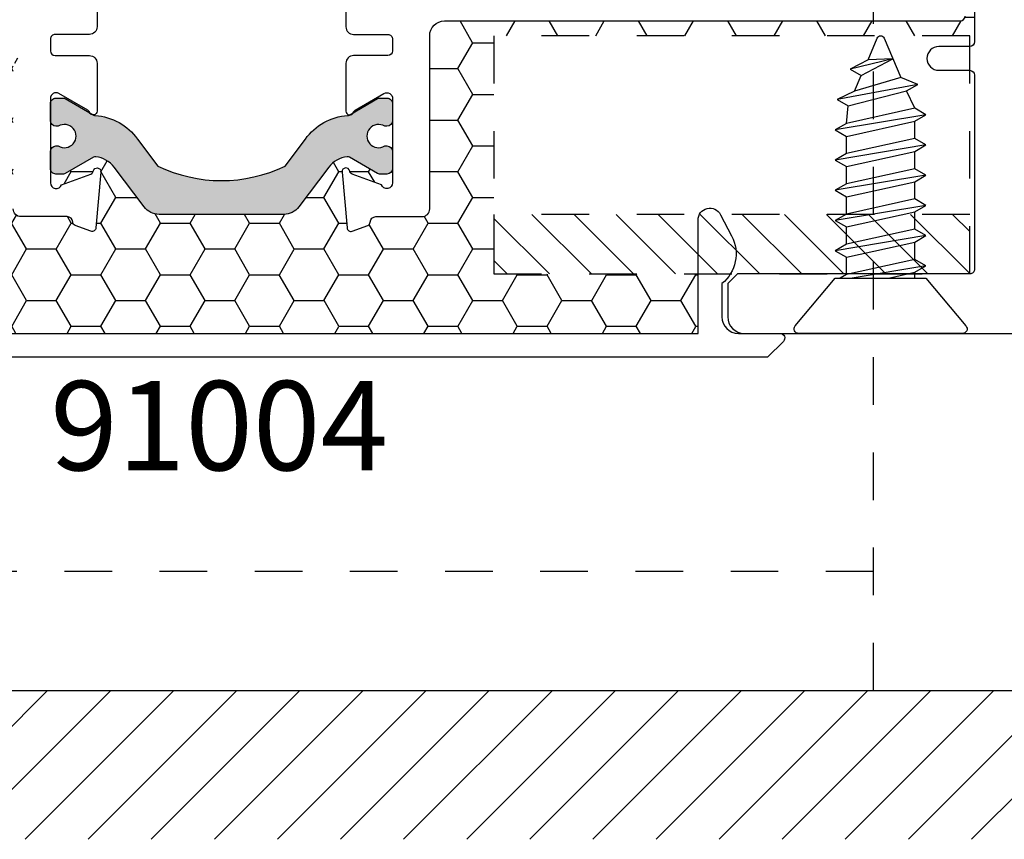
# Model space of a CAD drawing. Units: inches. Extents: x 0 to 298, y 0 to 50.
# Drawn here: x 6 to 9, y 17 to 19 of the extents above; entities that cross this region are included whole.
import ezdxf
from ezdxf.enums import TextEntityAlignment as Align

# ---------------------------------------------------------------- set-up
doc = ezdxf.new("R2010")
doc.units = ezdxf.units.IN
doc.header["$LTSCALE"] = 0.25
doc.header["$MEASUREMENT"] = 0
doc.linetypes.add('HIDDEN2', pattern=[0.1875, 0.125, -0.0625])
for name, color, linetype in [('Arcadia-Hidden', 1, 'HIDDEN2'), ('Arcadia-Profile', 6, 'Continuous'), ('Arcadia-Shade', 8, 'Continuous'), ('Arcadia-Text', 3, 'Continuous')]:
    doc.layers.add(name, color=color, linetype=linetype)
doc.styles.get("Standard").update_dxf_attribs({"font": 'ARIALN.TTF'})

# ---------------------------------------------------------------- blocks, each defined once
blk = doc.blocks.new('*U40')
at = {"layer": 'Arcadia-Profile'}
for p, q in [((0.2052855851904525, -0.09519255882414512), (0.1735553815836113, 0.0951798932693606)), ((0.2687407460074667, -0.09519215475130416), (0.2370105424006255, 0.09518029734220157)), ((0.3321959068244809, -0.0951917506784632), (0.3004657032176397, 0.09518070141504253)), ((0.395651067641495, -0.09519134660562223), (0.3639208640346538, 0.0951811054878835)), ((0.4591073264558361, -0.09519134660562223), (0.4273771228489949, 0.0951811054878835)), ((0.5227271996665479, -0.07812223509892746), (0.4911720793493686, 0.09150320641465548)), ((0.123692168974415, 0.07163702632689173), (0.1599666056751374, 0.0716374303997327)), ((0.1871473297914292, 0.0716374303997327), (0.2234217664921516, 0.07163783447257366)), ((0.2506024906084434, 0.07163783447257366), (0.2868769273091658, 0.07163823854541462)), ((0.3140576514254576, 0.07163823854541462), (0.35033208812618, 0.07163864261825559)), ((0.3775128122424718, 0.07163864261825559), (0.4137862728432111, 0.0716391612193572)), ((0.4409690710568128, 0.07163864261825559), (0.4775822053412071, 0.06796136132205)), ((0.5765759652278177, -0.02595405496381176), (0.5549436099619669, 0.06399606195838636)), ((0.1418304243734383, -0.09519296289698609), (0.1159999999999997, 0.05978244436851199)), ((0.5088692714300436, 0.05470330655017364), (0.5413547120538027, 0.04045411001368393)), ((0.4726991526639495, -0.07164887616220028), (0.5091342754611077, -0.054579871405247)), ((0.1159999999999997, -0.07165101105465332), (0.1282384761656203, -0.07165101105465332)), ((0.1554222505815517, -0.07165060698181236), (0.1916936369826345, -0.07165060698181236)), ((0.2188774113985659, -0.0716502029089714), (0.2551487977996487, -0.0716502029089714)), ((0.2823325722155801, -0.07164979883613043), (0.3186039586166629, -0.07164979883613043)), ((0.3457877330325942, -0.07164939476328946), (0.3820591194336771, -0.07164939476328946)), ((0.4092419177496254, -0.07164887616220028), (0.4455133041507082, -0.07164887616220028))]:
    blk.add_line(p, q, dxfattribs=at)
blk.add_lwpolyline([(0.1159999999999997, -0.09516444278339264), (0.01568032940021169, -0.17934264138351, -0.6666835891754355), (0, -0.1720177289099638), (0, 0.1720177289099638, -0.6666835891766971), (0.01568032940021169, 0.1793426413835117), (0.1159999999999997, 0.09516444278339264)], format="xyb", close=True, dxfattribs=at)
for points in [[(0.1159999999999997, -0.01637657435988871), (0.1282384761656203, -0.07165101105465332), (0.1418304243734383, -0.09519296289698609), (0.155422372581242, -0.07165101105465332), (0.123692168974415, 0.07163702632689173), (0.1159999999999997, 0.08496054696559696)], [(0.5765759652278177, -0.02595405496381176), (0.5744123758099846, 0.0262058343088647), (0.5549436099619669, 0.06399606195838636), (0.5413556881537716, 0.04045462093862184), (0.5765759652278177, -0.02595354209425693)]]:
    blk.add_lwpolyline(points, dxfattribs=at)
for points in [[(0.2052855851904525, -0.09519255882414512), (0.2188775333982562, -0.07165060698181236), (0.1871473297914292, 0.0716374303997327), (0.1735553815836113, 0.0951798932693606), (0.1599675817751205, 0.07163845992575979), (0.1916936369826345, -0.07165060698181236)], [(0.2687407460074667, -0.09519215475130416), (0.2823326942152704, -0.0716502029089714), (0.2506024906084434, 0.07163783447257366), (0.2370105424006255, 0.09518029734220157), (0.2234227425921347, 0.07163886399860075), (0.2551487977996487, -0.0716502029089714)], [(0.3321959068244809, -0.0951917506784632), (0.3457878550322846, -0.07164979883613043), (0.3140576514254576, 0.07163823854541462), (0.3004657032176397, 0.09518070141504253), (0.2868779034091489, 0.07163926807144172), (0.3186039586166629, -0.07164979883613043)], [(0.395651067641495, -0.09519134660562223), (0.4092430158492988, -0.07164939476328946), (0.3775128122424718, 0.07163864261825559), (0.3639208640346538, 0.0951811054878835), (0.3503330642261631, 0.07163967214428268), (0.3820591194336771, -0.07164939476328946)], [(0.4591073264558361, -0.09519134660562223), (0.4726991526639495, -0.07164939476328946), (0.4409690710568128, 0.07163864261825559), (0.4273771228489949, 0.0951811054878835), (0.4137893230405183, 0.07163967214428268), (0.4455153783503789, -0.07164939476328946)], [(0.5088692714300436, 0.05470330655017364), (0.4911720793493686, 0.09150320641465548), (0.4775842794385312, 0.06796176539489274), (0.5091363495584176, -0.05458028315423924), (0.5227271996665479, -0.07812223509892746), (0.5373088865400035, -0.04262144355330832)]]:
    blk.add_lwpolyline(points, close=True, dxfattribs=at)
blk.add_lwpolyline([(0.5744123758099846, 0.0262058343088647), (0.6200547750566443, 0.007304887154795381, -0.6650554376696989), (0.6201199790961596, -0.007468687032666566), (0.5373088865400035, -0.04262103559120867)], format="xyb", dxfattribs=at)

msp = doc.modelspace()

# ---------------------------------------------------------------- hatches: boundary and pattern name
at = {"layer": 'Arcadia-Shade', "lineweight": -3}
h = msp.add_hatch(dxfattribs=at)
h.set_pattern_fill('HONEY', color=256, scale=0.5)
h.set_pattern_definition([(0, (-21.9059454047898, -59.38041029339882), (0.09375, 0.05412658773652741), [0.0625, -0.125]), (120, (-21.9059454047898, -59.38041029339882), (-0.09374999999999997, 0.05412658773652743), [0.06249999999999997, -0.1249999999999999]), (59.99999999999999, (-21.9059454047898, -59.38041029339882), (2.081668171172169e-17, 0.1082531754730548), [-0.125, 0.0625])])
h.paths.add_polyline_path([(8.492466517330527, 19.71332560261398, -0.4142135623730951), (8.482466517348922, 19.70332560263238), (8.417466517468455, 19.70332560263238, 1), (8.417466517468455, 19.65332560272432), (8.482466517348922, 19.65332560272432, -0.4142135623730968), (8.492466517330527, 19.64332560274272), (8.49246651733052, 18.61832550260854, -0.4142133828893577), (8.482466523476873, 18.60832550262694), (8.482466523476873, 18.63082550350512), (7.482466523476873, 18.63082550350512), (7.482466523476873, 18.13082550350512), (7.91137056831089, 18.13082550350512), (7.91137056831089, 18.00582549735859), (5.898370469330644, 18.00582549735859), (5.898370469330644, 18.13082550350512), (6.327499977343521, 18.13082550350512), (6.327499977343521, 18.25582550350512), (6.327499977343521, 18.63082550350512), (5.327499977343521, 18.63082550350512), (5.327499977343521, 18.60832550262694, -0.4142133828910225), (5.317499983489817, 18.61832550260854), (5.317499983489817, 19.64332560274272, -0.4142135623730951), (5.327499983471423, 19.65332560272432), (5.392499983351883, 19.65332560272432, 1), (5.392499983351883, 19.70332560263238), (5.327499983471423, 19.70332560263238, -0.4142135623730951), (5.317499983489817, 19.71332560261398), (5.317499983489817, 20.12082560135444, -0.4142135623730949), (5.327499983981514, 20.13082560184614), (5.815849995169742, 20.13082560184614), (5.830282287860385, 20.13082560184614, 0.2665404290097292), (5.827754604831583, 20.05123038319138), (5.851031141883851, 20.00658224844474, 0.7906435023476316), (5.898370469330644, 20.01780519661391), (5.898370469330644, 20.25582560799265), (7.91137056831089, 20.25582560799265), (7.91137056831089, 20.13082560184614), (7.994116505650595, 20.13082560184614), (8.482466516838826, 20.13082560184614, -0.4142135623730952), (8.492466517330527, 20.12082560135444)])
h.paths.add_polyline_path([(7.321483252809177, 20.0105755577429), (7.224462322651242, 20.0105755577429, -0.4008754401666318), (7.212474880429816, 20.02202671366142, 0.3027680775190527), (7.207219413436885, 20.02917835857228), (7.174483933656614, 20.04109309881677, 0.49314542603172), (7.163778214892059, 20.03427280377132), (7.153513694538965, 19.91694879927255, 0.9618520024528947), (7.169374551405145, 19.91493724881967, -0.2704954509027149), (7.174529689527347, 19.92114048530509), (7.236169543800461, 19.94357555736923, -0.8430390036110694), (7.259483252452267, 19.9395755575256), (7.259483252451883, 19.90940838443537, 0.4142135623750786), (7.247672228773805, 19.92121940811344), (7.23206552942759, 19.92121940811339, 0.1316524975863688), (7.228128521534924, 19.92016449002794), (7.168967680956623, 19.88600796279461, -0.1559930782590591), (7.164280748779415, 19.88498883759928, -0.210436150701629), (7.125510938481135, 19.90668549092084), (7.062586904900105, 19.99018850384003, 0.235468743483343), (7.031144561835809, 20.00586507780599), (6.827826170923533, 20.00586507780599), (6.768763285374085, 20.00586507780599, 0.2354687434833142), (6.737320942309793, 19.99018850384003), (6.674396908728742, 19.90668549092084, -0.2104361507015818), (6.635627098430465, 19.88498883759928, -0.1559930782590965), (6.630940166253247, 19.88600796279461), (6.571779325674999, 19.92016449002791, 0.1316524975859268), (6.567842317782357, 19.92121940811336), (6.5522356184361, 19.92121940811344, 0.3853043802168644), (6.540483248310192, 19.91058400203828), (6.5404832483101, 19.93957555752581, -0.8430390036110185), (6.563796956961898, 19.94357555736944), (6.625436811235012, 19.9211404853053, -0.2704954509026485), (6.630591949357221, 19.91493724881988, 0.9618520024528446), (6.646452806223394, 19.91694879927276), (6.636188285870308, 20.03427280377151, 0.4931454260317118), (6.62548256710576, 20.04109309881697), (6.592747087325471, 20.02917835857248, 0.3027680775191163), (6.58749162033255, 20.02202671366163, -0.4008754401666752), (6.575504178111114, 20.0105755577431), (6.478483247953189, 20.0105755577431, 0.4142135623731408), (6.462483247861019, 19.99457555765092), (6.462483247861076, 19.63057555555412, -0.4142135623731406), (6.431483247682532, 19.59957555537557), (5.347483241438418, 19.59957555537557, 0.4142135623730949), (5.337483241380991, 19.58957555531813), (5.337483241380991, 19.2870755535759), (5.35748324149624, 19.28707555357592, 0.4142135623730887), (5.347483241438635, 19.27707555351832), (5.347483241438621, 18.6720755500333, 0.4142135623731015), (5.357483241496226, 18.6620755499757), (6.441483247740504, 18.6620755499757, -0.4142135623731769), (6.472483247919047, 18.63107554979715), (6.472483247919037, 18.59268482901777, -1), (6.47248324791904, 18.57268482890257), (6.472483247919026, 18.49268482844174, -1), (6.472483247919026, 18.47268482832652), (6.472483247918991, 18.26707554770034, 0.414213562373144), (6.488483248011157, 18.25107554760817), (6.585504178169085, 18.25107554760817, -0.400875440166672), (6.597491620390521, 18.23962439168963, 0.3027680775191134), (6.602747087383442, 18.23247274677878), (6.635482567163724, 18.22055800653429, 0.4931454260317066), (6.646188285928279, 18.22737830157975), (6.656452806281365, 18.3447023060785, 0.9618520024529427), (6.640591949415192, 18.34671385653138, -0.2704954509027713), (6.635436811292983, 18.34051062004596), (6.573796957019869, 18.31807554798182, -0.8430390036107601), (6.550483248368071, 18.32207554782545), (6.550483248368163, 18.35106710331279, 0.3853043802166265), (6.562235618494061, 18.34043169723762), (6.577842317840297, 18.34043169723769, 0.1316524975861561), (6.581779325732949, 18.34148661532313), (6.640940166311218, 18.37564314255646, -0.1559930782591827), (6.64562709848844, 18.37666226775178, -0.2104361507014968), (6.684396908786702, 18.35496561443023), (6.747320942367764, 18.27146260151102, 0.2354687434833154), (6.778763285432056, 18.25578602754506), (6.837826170981504, 18.25578602754506), (7.041144561893766, 18.25578602754506, 0.235468743483321), (7.072586904958065, 18.27146260151102), (7.135510938539117, 18.35496561443023, -0.2104361507013966), (7.174280748837358, 18.37666226775177, -0.1559930782592253), (7.178967681014573, 18.37564314255646), (7.238128521592898, 18.34148661532312, 0.131652497586092), (7.242065529485554, 18.34043169723768), (7.257672228831758, 18.34043169723761, 0.414213562375348), (7.269483252509854, 18.35224272091568), (7.269483252510238, 18.32207554782535, -0.8430390036148747), (7.246169543858432, 18.31807554798161), (7.184529689585322, 18.34051062004575, -0.2704954509027672), (7.179374551463116, 18.34671385653117, 0.961852002452988), (7.163513694596936, 18.34470230607829), (7.17377821495003, 18.22737830157953, 0.4931454260317166), (7.184483933714588, 18.22055800653408), (7.217219413494863, 18.23247274677857, 0.3027680775190738), (7.222474880487788, 18.23962439168942, -0.4008754401666515), (7.23446232270922, 18.25107554760795), (7.331483252867148, 18.25107554760795, 0.4142135623731392), (7.347483252959318, 18.26707554770013), (7.347483252959261, 18.63107554979693, -0.4142135623731373), (7.378483253137802, 18.66207554997548), (8.46248325938192, 18.6620755499755, 0.4142135623730885), (8.472483259439347, 18.67207555003293), (8.472483259439347, 18.97457555177515), (8.452483259324097, 18.97457555177513, 0.414213562373089), (8.462483259381703, 18.98457555183273), (8.462483259381717, 19.58957555531775, 0.4142135623730924), (8.452483259324119, 19.59957555537535), (7.368483253079823, 19.59957555537537, -0.4142135623731368), (7.33748325290129, 19.6305755555539), (7.337483252901347, 19.99457555765073, 0.4142135623732049)], flags=16)
h.paths.add_polyline_path([(7.247672228773812, 19.53872592675557), (7.232065529427565, 19.53872592675552, 0.1316524975865466), (7.228128521534895, 19.53767100867007), (7.168503843995286, 19.50324668504221, -0.1155744859913602), (7.165065265366287, 19.50220755820619, 0.2259239423164606), (7.076323735336803, 19.45283331772933), (7.033639203007088, 19.39618903013789, -0.2295798819246976), (6.766268644202807, 19.39618903013789), (6.723584111873091, 19.45283331772934, 0.2259239423167794), (6.634842581843465, 19.50220755820624, -0.1155744859916599), (6.631404003214445, 19.50324668504226), (6.571779325674825, 19.53767100867013, 0.1316524975872733), (6.56784231778213, 19.53872592675557), (6.552235618436047, 19.53872592675559, 0.4142135623733649), (6.540424594758004, 19.52691490307755), (6.540424594758004, 19.49148183204335, 0.4142135623713358), (6.552235618435958, 19.47967080836533), (6.556967486502561, 19.4796708083653, -1.809162955585182), (6.556967486502533, 19.43833222549227), (6.552235618436072, 19.43833222549229, 0.4142135623739733), (6.540424594758004, 19.42652120181425), (6.540424594758004, 19.39108813078005, 0.4142135623746948), (6.5522356184361, 19.37927710710201), (6.567842317782357, 19.3792771071021, 0.1316524975859263), (6.571779325674999, 19.38033202518754), (6.630940166253247, 19.41448855242085, -0.1559930782590999), (6.635627098430465, 19.41550767761618, -0.2104361507015814), (6.674396908728742, 19.39381102429462), (6.737320942309793, 19.31030801137543, 0.2354687434833132), (6.768763285374085, 19.29463143740946), (6.827826170923533, 19.29463143740946), (7.031144561835809, 19.29463143740946, 0.235468743483343), (7.062586904900105, 19.31030801137543), (7.125510938481135, 19.39381102429462, -0.210436150701629), (7.164280748779415, 19.41550767761618, -0.155993078259059), (7.168967680956623, 19.41448855242085), (7.228128521534924, 19.38033202518751, 0.131652497586374), (7.23206552942759, 19.37927710710207), (7.247672228773805, 19.37927710710201, 0.4142135623741618), (7.259483252451883, 19.39108813078005), (7.259483252451883, 19.42652120181424, 0.4142135623774932), (7.247672228773677, 19.43833222549227), (7.24294036070739, 19.4383322254922, -1.809162955583075), (7.242940360707347, 19.47967080836533), (7.247672228773812, 19.47967080836531, 0.4142135623739747), (7.259483252451883, 19.49148183204335), (7.259483252451883, 19.52691490307754, 0.4142135623741635)], flags=0)
h.paths.add_polyline_path([(7.041144561893766, 18.9670196679416), (6.837826170981504, 18.9670196679416), (6.778763285432056, 18.9670196679416, 0.2354687434833146), (6.747320942367764, 18.95134309397564), (6.684396908786702, 18.86784008105643, -0.2104361507014973), (6.64562709848844, 18.84614342773487, -0.1559930782592188), (6.640940166311218, 18.8471625529302), (6.581779325732974, 18.88131908016352, 0.1316524975862056), (6.577842317840322, 18.88237399824897), (6.562235618494054, 18.88237399824904, 0.4142135623744277), (6.550424594815976, 18.87056297457102), (6.550424594815976, 18.83512990353681, 0.4142135623730951), (6.562235618494007, 18.82331887985877), (6.566967486560504, 18.82331887985877, -1.809162955585182), (6.566967486560532, 18.78198029698575), (6.562235618493972, 18.78198029698574, 0.4142135623722197), (6.550424594815976, 18.7701692733077), (6.550424594815976, 18.7347362022735, 0.4142135623733622), (6.562235618494018, 18.72292517859546), (6.577842317840073, 18.72292517859547, 0.1316524975872239), (6.581779325732771, 18.72398009668092), (6.64140400327242, 18.75840442030879, -0.1155744859915902), (6.644842581901433, 18.75944354714481, 0.2259239423167801), (6.733584111931062, 18.80881778762172), (6.776268644260778, 18.86546207521317, -0.2295798819246975), (7.043639203065059, 18.86546207521316), (7.086323735394775, 18.80881778762172, 0.2259239423164629), (7.175065265424259, 18.75944354714485, -0.1155744859913557), (7.178503844053257, 18.75840442030884), (7.238128521592845, 18.72398009668099, 0.1316524975863158), (7.242065529485501, 18.72292517859555), (7.257672228831773, 18.72292517859547, 0.4142135623744286), (7.269483252509854, 18.7347362022735), (7.269483252509854, 18.7701692733077, 0.414213562373095), (7.257672228831819, 18.78198029698574), (7.252940360765319, 18.78198029698574, -1.809162955583074), (7.252940360765361, 18.82331887985885), (7.257672228831641, 18.82331887985877, 0.4142135623774931), (7.269483252509854, 18.83512990353681), (7.269483252509854, 18.87056297457102, 0.4142135623744285), (7.257672228831765, 18.88237399824905), (7.242065529485529, 18.88237399824898, 0.1316524975861378), (7.238128521592873, 18.88131908016354), (7.178967681014573, 18.8471625529302, -0.155993078259269), (7.174280748837358, 18.84614342773489, -0.2104361507013963), (7.135510938539117, 18.86784008105643), (7.072586904958065, 18.95134309397564, 0.2354687434833173)], flags=0)
h.paths.add_polyline_path([(7.981986432809943, 20.05123038319138), (7.958709895757679, 20.00658224844474, -0.7906435023476136), (7.91137056831089, 20.01780519661391), (7.91137056831089, 20.13082560184614), (7.979458749781138, 20.13082560184614, -0.2665404290097398)], flags=16)
h.paths.add_polyline_path([(5.392474428052875, 19.86147533368388), (6.448992061067884, 19.86147533368388), (6.448992061067884, 19.61886916042332), (5.392474428052875, 19.61886916042332)], flags=24)
h.paths.add_polyline_path([(7.351134364660375, 19.86147533368367), (8.407332147743595, 19.86147533368367), (8.407332147743595, 19.6188691604231), (7.351134364660375, 19.6188691604231)], flags=24)
h = msp.add_hatch(color=256, dxfattribs=at)
h.dxf.hatch_style = 1
edge = h.paths.add_edge_path()
edge.add_arc((7.242065529485565, 18.34830571302305), 0.007874015785390043, 240.0000000008061, 270.0000000006463, ccw=False)
edge.add_line((7.238128521592966, 18.34148661532305), (7.178967681014615, 18.37564314255641))
edge.add_arc((7.175030673121897, 18.36882404485652), 0.007874015785357291, 59.99999999966838, 95.46515551631352)
edge.add_arc((7.179530218829131, 18.32179470748506), 0.05511811049749736, 95.46515551688898, 142.9999999999777)
edge.add_line((7.135510938539131, 18.35496561443023), (7.072586904958083, 18.27146260151103))
edge.add_arc((7.041144561893766, 18.29515610647183), 0.03937007892678957, 270.00000000002586, 323.00000000004337, ccw=False)
edge.add_line((7.041144561893784, 18.25578602754504), (6.837826170981504, 18.25578602754504))
edge.add_line((6.837826170981504, 18.25578602754504), (6.778763285432039, 18.25578602754504))
edge.add_arc((6.778763285432058, 18.29515610647183), 0.03937007892678324, 216.9999999999758, 269.9999999999716, ccw=False)
edge.add_line((6.747320942367754, 18.27146260151102), (6.684396908786692, 18.35496561443023))
edge.add_arc((6.640377628496689, 18.32179470748506), 0.05511811049750042, 37.00000000002063, 84.53484448307887)
edge.add_arc((6.644877174203902, 18.36882404485651), 0.007874015785369335, 84.53484448331825, 119.9999999999673)
edge.add_line((6.640940166311221, 18.37564314255644), (6.581779325732857, 18.34148661532305))
edge.add_arc((6.577842317840286, 18.34830571302305), 0.007874015785375874, 269.9999999993537, 299.9999999990148, ccw=False)
edge.add_line((6.577842317840197, 18.34043169723768), (6.562235618494004, 18.34043169723761))
edge.add_arc((6.562235618494, 18.35224272091563), 0.01181102367802467, 180.0000000000172, 270.0000000000172, ccw=False)
edge.add_line((6.550424594815976, 18.35224272091563), (6.550424594815976, 18.38767579194983))
edge.add_arc((6.562235618494007, 18.38767579194984), 0.01181102367803177, 90.00000000001722, 180.0000000000172, ccw=False)
edge.add_line((6.562235618494004, 18.39948681562787), (6.566967486560504, 18.39948681562787))
edge.add_arc((6.579952154011083, 18.42015610706437), 0.02440944893456526, 237.8625272650285, 482.1374727348884)
edge.add_line((6.566967486560532, 18.44082539850089), (6.562235618494004, 18.44082539850091))
edge.add_arc((6.562235618494007, 18.45263642217894), 0.01181102367803177, 179.9999999999828, 269.9999999999827, ccw=False)
edge.add_line((6.550424594815976, 18.45263642217894), (6.550424594815976, 18.48806949321315))
edge.add_arc((6.562235618494007, 18.48806949321315), 0.01181102367803177, 90.00000000001722, 180.0000000000172, ccw=False)
edge.add_line((6.562235618494004, 18.49988051689118), (6.577842317840197, 18.49988051689117))
edge.add_arc((6.577842317840067, 18.49200650110576), 0.007874015785407806, 59.99999999939507, 89.99999999904992, ccw=False)
edge.add_line((6.581779325732843, 18.49882559880568), (6.64140400327258, 18.46440127517775))
edge.add_arc((6.645341011165106, 18.47122037287777), 0.00787401578537213, 240.0000000013427, 266.370721098738)
edge.add_arc((6.637366142946356, 18.34548878030278), 0.1181102367803739, 35.44767847091617, 86.37072109769667, ccw=False)
edge.add_line((6.733584111931062, 18.41398790786492), (6.776268644260778, 18.35734362027347))
edge.add_arc((6.909953923662903, 18.63314988587868), 0.3064977162654216, 244.1401983938802, 295.859801606126)
edge.add_line((7.043639203065059, 18.35734362027348), (7.086323735394775, 18.41398790786492))
edge.add_arc((7.182541704379449, 18.34548878030277), 0.1181102367803543, 93.62927890229571, 144.5523215290709, ccw=False)
edge.add_arc((7.174566836160581, 18.47122037287771), 0.007874015785348841, 273.6292789022571, 299.9999999996521)
edge.add_line((7.178503844053214, 18.46440127517778), (7.238128521592966, 18.49882559880572))
edge.add_arc((7.242065529485538, 18.49200650110571), 0.007874015785382915, 89.99999999915991, 119.9999999990001, ccw=False)
edge.add_line((7.242065529485654, 18.4998805168911), (7.257672228831819, 18.49988051689117))
edge.add_arc((7.257672228831826, 18.48806949321314), 0.01181102367802822, 3.439026841078885e-11, 90.0000000000345, ccw=False)
edge.add_line((7.269483252509854, 18.48806949321315), (7.269483252509854, 18.45263642217894))
edge.add_arc((7.257672228831819, 18.45263642217894), 0.01181102367803533, -90, 0, ccw=False)
edge.add_line((7.257672228831819, 18.44082539850091), (7.252940360765319, 18.44082539850091))
edge.add_arc((7.239955693314777, 18.42015610706434), 0.02440944893460257, 57.86252726518696, 302.1374727349333)
edge.add_line((7.252940360765361, 18.3994868156278), (7.257672228831819, 18.39948681562787))
edge.add_arc((7.257672228831819, 18.38767579194983), 0.01181102367803533, 0, 90, ccw=False)
edge.add_line((7.269483252509854, 18.38767579194983), (7.269483252509854, 18.35224272091563))
edge.add_arc((7.257672228831819, 18.35224272091563), 0.01181102367803533, -90, 0, ccw=False)
edge.add_line((7.257672228831819, 18.34043169723759), (7.242065529485654, 18.34043169723766))
h = msp.add_hatch(dxfattribs=at)
h.set_pattern_fill('ANSI31', color=256, scale=0.5, angle=-90.00000000000001)
h.set_pattern_definition([(315, (-27.36219278540376, 63.43340459869398), (0.04419417382415923, 0.04419417382415922), [])])
h.paths.add_polyline_path([(8.482466523476873, 18.13082558499096), (8.482466523476873, 18.25582558499096), (7.482466523476873, 18.25582558499096), (7.482466523476873, 18.13082558499096)])
at = {"layer": 'Arcadia-Shade'}
h = msp.add_hatch(dxfattribs=at)
h.set_pattern_fill('ANSI31', color=256, scale=0.75, angle=-1.272221872585407e-14, style=0)
h.set_pattern_definition([(44.99999999999999, (-134.703167118867, -62.07587254003666), (-0.06629126073623881, 0.06629126073623885), [])])
h.paths.add_polyline_path([(14.82043304695368, 17.25582557885566), (14.82043304695368, 16.94332557885566), (2.250000000000004, 16.94332557885566), (2.250000000000004, 17.25582557885566)])

# ---------------------------------------------------------------- linework, layer by layer
at = {"layer": 'Arcadia-Hidden'}
for points in [[(5.52998325041014, 17.25582557885566), (8.279983250410144, 17.25582557885566), (8.279983250410137, 19.75582557885566), (5.52998325041014, 19.75582557885566), (5.52998325041014, 17.25582557885566)], [(8.279983250410144, 17.25582557885566), (8.279983250410144, 17.50582557885566), (5.52998325041014, 17.50582557885566), (5.52998325041014, 17.25582557885566), (8.279983250410144, 17.25582557885566)]]:
    msp.add_lwpolyline(points, dxfattribs=at)
at = {"layer": 'Arcadia-Hidden', "lineweight": -3}
for points in [[(8.482466523476873, 18.13082558499096), (8.482466523476873, 18.63082558499096), (7.482466523476873, 18.63082558499096), (7.482466523476873, 18.13082558499096), (8.482466523476873, 18.13082558499096)], [(8.482466523476873, 18.13082558499096), (8.482466523476873, 18.25582558499096), (7.482466523476873, 18.25582558499096), (7.482466523476873, 18.13082558499096), (8.482466523476873, 18.13082558499096)]]:
    msp.add_lwpolyline(points, dxfattribs=at)
at = {"layer": 'Arcadia-Profile'}
for points in [[(8.492466517330527, 19.64332560274271), (8.49246651733052, 18.61832550260853, -0.414213562373095), (8.48246651734891, 18.60832550262691), (8.417466517468455, 18.60832550262693, 0.9999999999999999), (8.417466517468455, 18.55832550271887), (8.48246651734891, 18.55832550271887, -0.414213562373095), (8.49246651733052, 18.54832550273727), (8.49246651733052, 18.14082550399681, -0.414213562373095), (8.482466516838826, 18.13082550350509), (7.994116505650595, 18.13082550350509), (7.973666524660871, 18.11037552251537), (7.973666524660871, 18.04082549907976, 0.4142135623730949), (8.00866652638183, 18.00582549735879), (8.61746652347685, 18.00582549735879)], [(6.648483248671841, 18.75028825957483), (6.648483248671884, 18.64973014688044, -0.4142135623731276), (6.632483248622275, 18.63373014683083), (6.560483248426561, 18.63373014683086, 0.4142135623731729), (6.550483248368952, 18.62373014677324), (6.550483248368966, 18.59907554871339, 0.414213562372991), (6.560483248426561, 18.58907554865579), (6.63248324862229, 18.58907554865581, -0.414213562373095), (6.648483248671898, 18.5730755486062), (6.648483248671855, 18.47251743591181, -0.8496353657814246), (6.632900672951425, 18.46996703478783, 0.1826758133116923), (6.629318097248966, 18.47434483690918), (6.568483248423899, 18.50946785325439, 0.5773502691902657), (6.550483248368625, 18.49907554837681), (6.550483248368071, 18.32207554782825, 0.8430390037108749), (6.573796957019869, 18.31807554798181), (6.635436811292951, 18.34051062004593, 0.270495450889451), (6.640591949415121, 18.34671385653094, -0.9618520024809359), (6.656452806281361, 18.34470230607846), (6.646188285928279, 18.22737830157975, -0.4931454260307412), (6.635482567163759, 18.22055800653426), (6.602747087383467, 18.23247274677875, -0.3027680775123049), (6.597491620390532, 18.23962439168939, 0.400875440156659), (6.585504178169725, 18.25107554760815), (6.48848324801116, 18.25107554760815, -0.4142135623730301), (6.472483247918991, 18.26707554770032)]]:
    msp.add_lwpolyline(points, format="xyb", dxfattribs=at)
at = {"layer": 'Arcadia-Profile', "ltscale": 0.5}
msp.add_lwpolyline([(7.17148325220646, 18.75028825957462), (7.171483252206418, 18.64973014688023, 0.4142135623731439), (7.187483252256026, 18.63373014683062), (7.259483252451748, 18.63373014683064, -0.4142135623731406), (7.269483252509357, 18.62373014677303), (7.269483252509342, 18.59907554871317, -0.4142135623729324), (7.259483252451748, 18.58907554865557), (7.187483252256012, 18.5890755486556, 0.414213562373095), (7.171483252206404, 18.57307554860598), (7.171483252206446, 18.4725174359116, 0.8496353657814596), (7.187065827926883, 18.4699670347876, -0.1826758133116411), (7.190648403629321, 18.47434483690897), (7.25148325245441, 18.50946785325416, -0.5773502691904495), (7.269483252509684, 18.4990755483766), (7.269483252510238, 18.32207554782804, -0.8430390037108649), (7.246169543858432, 18.31807554798159), (7.184529689585357, 18.34051062004572, -0.2704954508894767), (7.179374551463187, 18.34671385653073, 0.9618520024809464), (7.16351369459694, 18.34470230607825), (7.17377821495003, 18.22737830157953, 0.4931454260307113), (7.184483933714549, 18.22055800653405), (7.217219413494835, 18.23247274677854, 0.302768077512322), (7.222474880487777, 18.23962439168918, -0.4008754401566744), (7.234462322708577, 18.25107554760794), (7.331483252867148, 18.25107554760794, 0.4142135623729976), (7.347483252959318, 18.2670755477001), (7.347483252959261, 18.63107554979695, -0.414213562373095), (7.378483253137819, 18.66207554997547), (8.462483259382093, 18.66207554997548, 0.414213562373017), (8.472483259439347, 18.67207555003309)], format="xyb", dxfattribs=at)
at = {"layer": 'Arcadia-Profile'}
msp.add_lwpolyline([(7.242065529485654, 18.34043169723766, -0.1316524975866799), (7.238128521592966, 18.34148661532305), (7.178967681014615, 18.37564314255641, 0.1559930782578659), (7.17428074883745, 18.37666226775177, 0.2104361507017288), (7.135510938539131, 18.35496561443023), (7.072586904958083, 18.27146260151103, -0.2354687434834132), (7.041144561893784, 18.25578602754504), (6.837826170981504, 18.25578602754504), (6.778763285432039, 18.25578602754504, -0.2354687434832982), (6.747320942367754, 18.27146260151102), (6.684396908786692, 18.35496561443023, 0.2104361507015964), (6.645627098488401, 18.37666226775177, 0.1559930782578648), (6.640940166311221, 18.37564314255644), (6.581779325732857, 18.34148661532305, -0.131652497585885), (6.577842317840197, 18.34043169723768), (6.562235618494004, 18.34043169723761, -0.414213562373095), (6.550424594815976, 18.35224272091563), (6.550424594815976, 18.38767579194983, -0.414213562373095), (6.562235618494004, 18.39948681562787), (6.566967486560504, 18.39948681562787, 1.809162955585182), (6.566967486560532, 18.44082539850089), (6.562235618494004, 18.44082539850091, -0.414213562373095), (6.550424594815976, 18.45263642217894), (6.550424594815976, 18.48806949321315, -0.414213562373095), (6.562235618494004, 18.49988051689118), (6.577842317840197, 18.49988051689117, -0.1316524975858849), (6.581779325732843, 18.49882559880568), (6.64140400327258, 18.46440127517775, 0.1155744859899211), (6.644842581901568, 18.46336214834182, -0.2259239423164779), (6.733584111931062, 18.41398790786492), (6.776268644260778, 18.35734362027347, 0.2295798819246974), (7.043639203065059, 18.35734362027348), (7.086323735394775, 18.41398790786492, -0.2259239423164533), (7.175065265424255, 18.46336214834179, 0.1155744859899206), (7.178503844053214, 18.46440127517778), (7.238128521592966, 18.49882559880572, -0.1316524975866801), (7.242065529485654, 18.4998805168911), (7.257672228831819, 18.49988051689117, -0.414213562373095), (7.269483252509854, 18.48806949321315), (7.269483252509854, 18.45263642217894, -0.414213562373095), (7.257672228831819, 18.44082539850091), (7.252940360765319, 18.44082539850091, 1.809162955583074), (7.252940360765361, 18.3994868156278), (7.257672228831819, 18.39948681562787, -0.414213562373095), (7.269483252509854, 18.38767579194983), (7.269483252509854, 18.35224272091563, -0.414213562373095), (7.257672228831819, 18.34043169723759)], format="xyb", close=True, dxfattribs=at)
at = {"layer": 'Arcadia-Profile', "ltscale": 0.5}
msp.add_lwpolyline([(5.898370469330644, 18.00582549735857), (7.91137056831089, 18.00582549735857), (7.91137056831089, 18.24384590873721, -0.7906435023492808), (7.958709895757679, 18.25506885690648), (7.981986432809947, 18.21042072215984, -0.3607529133210008), (7.961370570769404, 18.11037552251535), (7.961370570769418, 18.04082549907976, 0.414213562373095), (7.996370572490385, 18.00582549735879), (8.083700119887581, 18.0058254973588, -0.6681786379192695), (8.090697592415296, 17.98893210427904), (8.057590983036533, 17.95582549490028), (5.752375517783811, 17.95582549490003), (5.71926890840502, 17.98893210427904, -0.6681786379192695), (5.726266380933197, 18.00582549735859), (5.813370465151237, 18.00582549735879, 0.4142135623723791), (5.848370466872119, 18.04082549907974), (5.848370466872119, 18.11037552251535, -0.3607529133210002), (5.827754604831583, 18.21042072215984), (5.851031141883851, 18.25506885690648, -0.7906435023492807), (5.898370469330644, 18.24384590873721)], format="xyb", close=True, dxfattribs=at)
at = {"layer": 'Arcadia-Shade', "color": 7}
msp.add_line((2.250000000000004, 17.25582557885566), (14.82043304695368, 17.25582557885566), dxfattribs=at)

# ---------------------------------------------------------------- block references
at = {"layer": 'Arcadia-Profile', "lineweight": -3, "rotation": 89.99999999999999}
msp.add_blockref('*U40', (8.294966523476859, 18.00582557884464), dxfattribs=at)

# ---------------------------------------------------------------- texts
at = {"layer": 'Arcadia-Text', "lineweight": -3}
msp.add_text('91004', height=0.1875, dxfattribs=at).set_placement((6.904983250410144, 17.65973920567777), align=Align.BOTTOM_CENTER)

doc.saveas('drawing.dxf')
